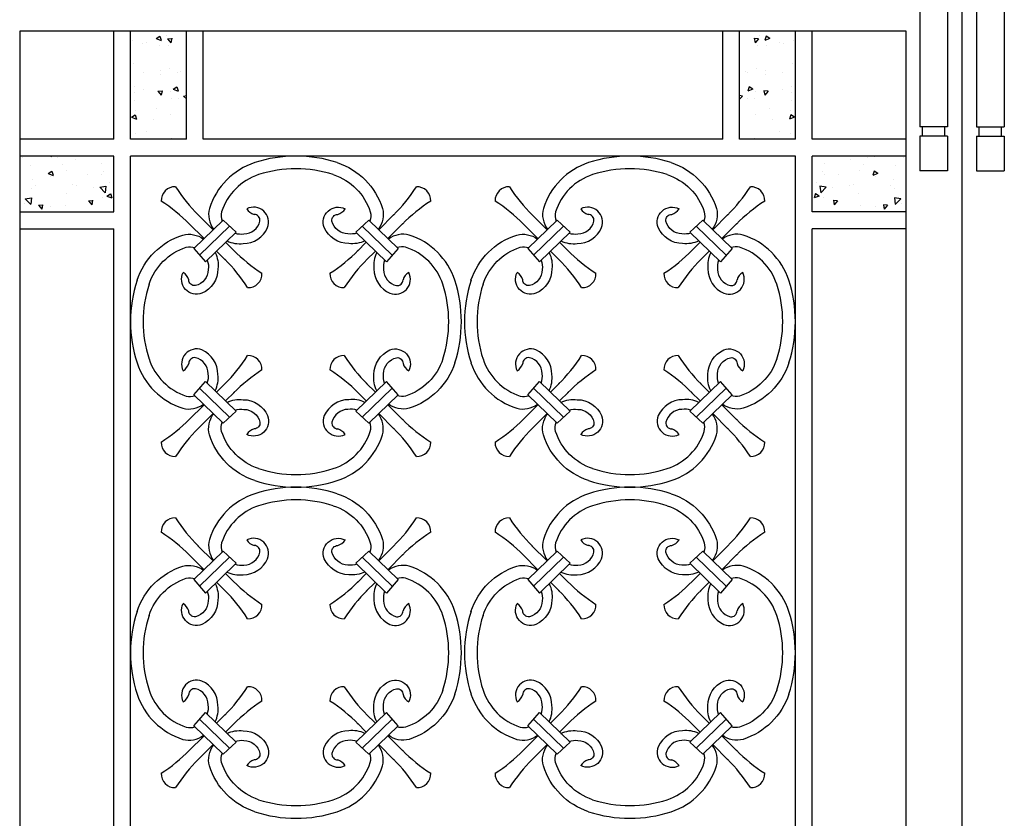
# Model space of a CAD drawing. Extents: x 32886 to 63595, y 6472 to 16227.
# Drawn here: x 60552 to 61258, y 13753 to 14324 of the extents above; entities that cross this region are included whole.
import ezdxf

# ---------------------------------------------------------------- set-up
doc = ezdxf.new("R2010")
doc.units = 0
doc.header["$MEASUREMENT"] = 0
doc.layers.add('HATCH', color=136, linetype='CONTINUOUS')

msp = doc.modelspace()

# ---------------------------------------------------------------- hatches: boundary and pattern name
at = {"layer": 'HATCH'}
h = msp.add_hatch(dxfattribs=at)
h.set_pattern_fill('AR-CONC', color=251, scale=5, style=0)
h.set_pattern_definition([(310, (-24237.876, 21758.177), (35.863009, 3.137607), [3.75, -41.25]), (5, (-24237.876, 21758.177), (-6.937567, -37.609607), [3, -33]), (259.5486, (-24234.887, 21758.44), (28.925469, -34.471977), [3.18701, -35.057106]), (313.8158, (-24237.876, 21748.177), (53.362052, 8.27595), [5.625, -61.875]), (263.3644, (-24233.43, 21748.867), (46.733135, -48.705894), [4.780514, -52.58565]), (8.8158, (-24237.876, 21748.177), (46.733097, -48.70593), [4.5, -49.5]), (339, (-24232.876, 21750.677), (29.845353, 20.130945), [3.75, -41.25]), (34, (-24232.876, 21750.677), (12.165767, -36.257502), [3, -33]), (288.5486, (-24230.39, 21752.354), (42.011131, -16.126525), [3.18701, -35.057106]), (322.5, (-24237.876, 21758.177), (0.6079928, -16.6446927), [0, -32.6, 0, -33.5, 0, -33.125]), (352.5, (-24237.876, 21758.177), (13.153477, -19.7205856), [0, -19.1, 0, -31.85, 0, -12.625]), (32.5, (-24249.026, 21758.177), (26.6911218, 1.1277436), [0, -12.5, 0, -39, 0, -51.75]), (42.5, (-24254.026, 21758.177), (29.1593085, -5.005249), [0, -16.25, 0, -25.9, 0, -36.75])])
h.paths.add_polyline_path([(60671.78, 14238.62), (60631.78, 14238.62), (60631.78, 14316.07), (60671.78, 14316.07)])
h.paths.add_polyline_path([(60619.78, 14186.62), (60552.4, 14186.62), (60552.4, 14226.62), (60619.78, 14226.62)])
h = msp.add_hatch(dxfattribs=at)
h.set_pattern_fill('AR-CONC', color=251, scale=5, style=0)
h.set_pattern_definition([(230, (145977.686, 21758.177), (-35.863009, 3.137607), [3.75, -41.25]), (175, (145977.686, 21758.177), (6.937567, -37.609607), [3, -33]), (280.4514, (145974.697, 21758.44), (-28.925469, -34.471977), [3.18701, -35.057106]), (226.1842, (145977.686, 21748.177), (-53.362052, 8.27595), [5.625, -61.875]), (276.6356, (145973.24, 21748.867), (-46.733135, -48.705894), [4.780514, -52.58565]), (171.1842, (145977.686, 21748.177), (-46.733097, -48.70593), [4.5, -49.5]), (201, (145972.686, 21750.677), (-29.845353, 20.130945), [3.75, -41.25]), (146, (145972.686, 21750.677), (-12.165767, -36.257502), [3, -33]), (251.4514, (145970.2, 21752.354), (-42.011131, -16.126525), [3.18701, -35.057106]), (217.5, (145977.686, 21758.177), (-0.6079928, -16.6446927), [0, -32.6, 0, -33.5, 0, -33.125]), (187.5, (145977.686, 21758.177), (-13.153477, -19.7205856), [0, -19.1, 0, -31.85, 0, -12.625]), (147.5, (145988.836, 21758.177), (-26.6911218, 1.1277436), [0, -12.5, 0, -39, 0, -51.75]), (137.5, (145993.836, 21758.177), (-29.1593085, -5.005249), [0, -16.25, 0, -25.9, 0, -36.75])])
h.paths.add_polyline_path([(61068.03, 14238.62), (61108.03, 14238.62), (61108.03, 14316.07), (61068.03, 14316.07)])
h.paths.add_polyline_path([(61120.03, 14186.62), (61187.4, 14186.62), (61187.4, 14226.62), (61120.03, 14226.62)])

# ---------------------------------------------------------------- linework, layer by layer
at = {"layer": 'HATCH', "color": 9, "ltscale": 5}
for p, q in [((61227.4, 13386.07), (61227.4, 15786.07)), ((61227.4, 13386.07), (61227.4, 15786.07)), ((60552.4, 14316.07), (60552.4, 13426.07)), ((61187.4, 14316.07), (60552.4, 14316.07)), ((61187.4, 13426.07), (61187.4, 14316.07))]:
    msp.add_line(p, q, dxfattribs=at)
at = {"layer": 'HATCH', "ltscale": 5}
for p, q in [((61197.11, 14336.07), (61197.11, 14247.45)), ((61217.11, 14336.07), (61217.11, 14247.45)), ((61237.7, 14336.07), (61237.7, 14247.45)), ((61257.7, 14336.07), (61257.7, 14247.45)), ((60619.78, 14238.62), (60619.78, 14316.07)), ((60631.78, 14238.62), (60631.78, 14316.07)), ((60671.78, 14238.62), (60671.78, 14316.07)), ((60683.78, 14238.62), (60683.78, 14316.07)), ((61056.03, 14238.62), (61056.03, 14316.07)), ((61068.03, 14238.62), (61068.03, 14316.07)), ((61108.03, 14238.62), (61108.03, 14316.07)), ((61120.03, 14238.62), (61120.03, 14316.07)), ((61217.11, 14247.45), (61197.11, 14247.45)), ((61199.11, 14240.95), (61199.11, 14247.45)), ((61215.11, 14240.95), (61215.11, 14247.45)), ((61237.7, 14247.45), (61257.7, 14247.45)), ((61239.7, 14240.95), (61239.7, 14247.45)), ((61255.7, 14240.95), (61255.7, 14247.45)), ((61197.11, 14240.95), (61197.11, 14215.95)), ((61217.11, 14240.95), (61197.11, 14240.95)), ((61217.11, 14240.95), (61217.11, 14215.95)), ((61237.7, 14240.95), (61237.7, 14215.95)), ((61237.7, 14240.95), (61257.7, 14240.95)), ((61257.7, 14240.95), (61257.7, 14215.95)), ((60619.78, 14238.62), (60552.4, 14238.62)), ((60671.78, 14238.62), (60631.78, 14238.62)), ((61056.03, 14238.62), (60683.78, 14238.62)), ((61108.03, 14238.62), (61068.03, 14238.62)), ((61187.4, 14238.62), (61120.03, 14238.62)), ((60619.78, 14226.62), (60552.4, 14226.62)), ((60619.78, 14186.62), (60619.78, 14226.62)), ((60631.78, 13515.51), (60631.78, 14226.62)), ((61108.03, 14226.62), (60631.78, 14226.62)), ((61108.03, 13515.51), (61108.03, 14226.62)), ((61120.03, 14186.62), (61120.03, 14226.62)), ((61187.4, 14226.62), (61120.03, 14226.62)), ((61217.11, 14215.95), (61197.11, 14215.95)), ((61237.7, 14215.95), (61257.7, 14215.95)), ((60552.4, 14186.62), (60619.78, 14186.62)), ((61187.4, 14186.62), (61120.03, 14186.62)), ((60552.4, 14174.62), (60619.78, 14174.62)), ((60619.78, 13567.51), (60619.78, 14174.62)), ((61120.03, 13567.51), (61120.03, 14174.62)), ((61187.4, 14174.62), (61120.03, 14174.62))]:
    msp.add_line(p, q, dxfattribs=at)
at = {"layer": 'HATCH', "color": 251}
for p, q in [((60690.94, 14173.87), (60680.08, 14184.73)), ((60809.66, 14173.87), (60820.51, 14184.73)), ((60930.15, 14173.87), (60919.3, 14184.73)), ((61048.87, 14173.87), (61059.73, 14184.73)), ((60684.43, 14167.56), (60673.67, 14178.32)), ((60698.1, 14180.83), (60677.09, 14160.43)), ((60702.76, 14176.5), (60681.27, 14155.65)), ((60698.1, 14180.83), (60707.41, 14172.18)), ((60802.49, 14180.83), (60793.18, 14172.18)), ((60797.84, 14176.5), (60819.32, 14155.65)), ((60802.49, 14180.83), (60823.51, 14160.43)), ((60816.16, 14167.56), (60826.92, 14178.32)), ((60923.65, 14167.56), (60912.89, 14178.32)), ((60937.32, 14180.83), (60916.3, 14160.43)), ((60941.97, 14176.5), (60920.49, 14155.65)), ((60937.32, 14180.83), (60946.63, 14172.18)), ((61041.71, 14180.83), (61032.4, 14172.18)), ((61037.05, 14176.5), (61058.54, 14155.65)), ((61041.71, 14180.83), (61062.72, 14160.43)), ((61055.38, 14167.56), (61066.14, 14178.32)), ((60707.41, 14172.18), (60685.45, 14150.87)), ((60793.18, 14172.18), (60815.14, 14150.87)), ((60946.63, 14172.18), (60924.67, 14150.87)), ((61032.4, 14172.18), (61054.36, 14150.87)), ((60706.31, 14158.5), (60699.91, 14164.9)), ((60794.29, 14158.5), (60800.68, 14164.9)), ((60945.52, 14158.5), (60939.13, 14164.9)), ((61033.5, 14158.5), (61039.9, 14164.9)), ((60677.09, 14160.43), (60685.45, 14150.87)), ((60699.9, 14152.09), (60693.4, 14158.58)), ((60800.69, 14152.09), (60807.19, 14158.58)), ((60823.51, 14160.43), (60815.14, 14150.87)), ((60916.3, 14160.43), (60924.67, 14150.87)), ((60939.11, 14152.09), (60932.62, 14158.58)), ((61039.91, 14152.09), (61046.4, 14158.58)), ((61062.72, 14160.43), (61054.36, 14150.87)), ((60677.09, 14055.77), (60685.45, 14065.33)), ((60707.41, 14044.02), (60685.45, 14065.33)), ((60699.9, 14064.11), (60693.4, 14057.62)), ((60793.18, 14044.02), (60815.14, 14065.33)), ((60800.69, 14064.11), (60807.19, 14057.62)), ((60823.51, 14055.77), (60815.14, 14065.33)), ((60916.3, 14055.77), (60924.67, 14065.33)), ((60946.63, 14044.02), (60924.67, 14065.33)), ((60939.11, 14064.11), (60932.62, 14057.62)), ((61032.4, 14044.02), (61054.36, 14065.33)), ((61039.91, 14064.11), (61046.4, 14057.62)), ((61062.72, 14055.77), (61054.36, 14065.33)), ((60702.76, 14039.7), (60681.27, 14060.55)), ((60706.31, 14057.7), (60699.91, 14051.3)), ((60794.29, 14057.7), (60800.68, 14051.3)), ((60797.84, 14039.7), (60819.32, 14060.55)), ((60941.97, 14039.7), (60920.49, 14060.55)), ((60945.52, 14057.7), (60939.13, 14051.3)), ((61033.5, 14057.7), (61039.9, 14051.3)), ((61037.05, 14039.7), (61058.54, 14060.55)), ((60698.1, 14035.37), (60677.09, 14055.77)), ((60802.49, 14035.37), (60823.51, 14055.77)), ((60937.32, 14035.37), (60916.3, 14055.77)), ((61041.71, 14035.37), (61062.72, 14055.77)), ((60684.43, 14048.64), (60673.67, 14037.88)), ((60698.1, 14035.37), (60707.41, 14044.02)), ((60802.49, 14035.37), (60793.18, 14044.02)), ((60816.16, 14048.64), (60826.92, 14037.88)), ((60923.65, 14048.64), (60912.89, 14037.88)), ((60937.32, 14035.37), (60946.63, 14044.02)), ((61041.71, 14035.37), (61032.4, 14044.02)), ((61055.38, 14048.64), (61066.14, 14037.88)), ((60690.94, 14042.33), (60680.08, 14031.47)), ((60809.66, 14042.33), (60820.51, 14031.47)), ((60930.15, 14042.33), (60919.3, 14031.47)), ((61048.87, 14042.33), (61059.73, 14031.47)), ((60698.1, 13943.79), (60677.09, 13923.4)), ((60690.94, 13936.84), (60680.08, 13947.69)), ((60698.1, 13943.79), (60707.41, 13935.15)), ((60802.49, 13943.79), (60793.18, 13935.15)), ((60802.49, 13943.79), (60823.51, 13923.4)), ((60809.66, 13936.84), (60820.51, 13947.69)), ((60937.32, 13943.79), (60916.3, 13923.4)), ((60930.15, 13936.84), (60919.3, 13947.69)), ((60937.32, 13943.79), (60946.63, 13935.15)), ((61041.71, 13943.79), (61032.4, 13935.15)), ((61041.71, 13943.79), (61062.72, 13923.4)), ((61048.87, 13936.84), (61059.73, 13947.69)), ((60684.43, 13930.52), (60673.67, 13941.28)), ((60702.76, 13939.47), (60681.27, 13918.61)), ((60797.84, 13939.47), (60819.32, 13918.61)), ((60816.16, 13930.52), (60826.92, 13941.28)), ((60923.65, 13930.52), (60912.89, 13941.28)), ((60941.97, 13939.47), (60920.49, 13918.61)), ((61037.05, 13939.47), (61058.54, 13918.61)), ((61055.38, 13930.52), (61066.14, 13941.28)), ((60707.41, 13935.15), (60685.45, 13913.83)), ((60793.18, 13935.15), (60815.14, 13913.83)), ((60946.63, 13935.15), (60924.67, 13913.83)), ((61032.4, 13935.15), (61054.36, 13913.83)), ((60677.09, 13923.4), (60685.45, 13913.83)), ((60706.31, 13921.46), (60699.91, 13927.86)), ((60794.29, 13921.46), (60800.68, 13927.86)), ((60823.51, 13923.4), (60815.14, 13913.83)), ((60916.3, 13923.4), (60924.67, 13913.83)), ((60945.52, 13921.46), (60939.13, 13927.86)), ((61033.5, 13921.46), (61039.9, 13927.86)), ((61062.72, 13923.4), (61054.36, 13913.83)), ((60699.9, 13915.05), (60693.4, 13921.55)), ((60800.69, 13915.05), (60807.19, 13921.55)), ((60939.11, 13915.05), (60932.62, 13921.55)), ((61039.91, 13915.05), (61046.4, 13921.55)), ((60677.09, 13818.73), (60685.45, 13828.3)), ((60707.41, 13806.98), (60685.45, 13828.3)), ((60699.9, 13827.08), (60693.4, 13820.58)), ((60793.18, 13806.98), (60815.14, 13828.3)), ((60800.69, 13827.08), (60807.19, 13820.58)), ((60823.51, 13818.73), (60815.14, 13828.3)), ((60916.3, 13818.73), (60924.67, 13828.3)), ((60946.63, 13806.98), (60924.67, 13828.3)), ((60939.11, 13827.08), (60932.62, 13820.58)), ((61032.4, 13806.98), (61054.36, 13828.3)), ((61039.91, 13827.08), (61046.4, 13820.58)), ((61062.72, 13818.73), (61054.36, 13828.3)), ((60698.1, 13798.34), (60677.09, 13818.73)), ((60702.76, 13802.66), (60681.27, 13823.52)), ((60706.31, 13820.67), (60699.91, 13814.27)), ((60794.29, 13820.67), (60800.68, 13814.27)), ((60797.84, 13802.66), (60819.32, 13823.52)), ((60802.49, 13798.34), (60823.51, 13818.73)), ((60937.32, 13798.34), (60916.3, 13818.73)), ((60941.97, 13802.66), (60920.49, 13823.52)), ((60945.52, 13820.67), (60939.13, 13814.27)), ((61033.5, 13820.67), (61039.9, 13814.27)), ((61037.05, 13802.66), (61058.54, 13823.52)), ((61041.71, 13798.34), (61062.72, 13818.73)), ((60684.43, 13811.61), (60673.67, 13800.85)), ((60816.16, 13811.61), (60826.92, 13800.85)), ((60923.65, 13811.61), (60912.89, 13800.85)), ((61055.38, 13811.61), (61066.14, 13800.85)), ((60690.94, 13805.29), (60680.08, 13794.44)), ((60698.1, 13798.34), (60707.41, 13806.98)), ((60802.49, 13798.34), (60793.18, 13806.98)), ((60809.66, 13805.29), (60820.51, 13794.44)), ((60930.15, 13805.29), (60919.3, 13794.44)), ((60937.32, 13798.34), (60946.63, 13806.98)), ((61041.71, 13798.34), (61032.4, 13806.98)), ((61048.87, 13805.29), (61059.73, 13794.44))]:
    msp.add_line(p, q, dxfattribs=at)
for points in [[(60720.73, 14221.93, 0.240402), (60688.3, 14189.18, 0.229197), (60691.26, 14174.19, 0.229197)], [(60779.87, 14221.93, -0.240402), (60812.29, 14189.18, -0.229197), (60809.33, 14174.19, -0.229197)], [(60959.94, 14221.93, 0.240402), (60927.52, 14189.18, 0.229197), (60930.48, 14174.19, 0.229197)], [(61019.08, 14221.93, -0.240402), (61051.51, 14189.18, -0.229197), (61048.55, 14174.19, -0.229197)], [(60723.57, 14213.33, 0.23868), (60697.02, 14186.68, 0.137172), (60697.37, 14180.12, 0.137172)], [(60777.03, 14213.33, -0.23868), (60803.57, 14186.68, -0.137172), (60803.22, 14180.12, -0.137172)], [(60962.78, 14213.33, 0.23868), (60936.24, 14186.68, 0.137172), (60936.59, 14180.12, 0.137172)], [(61016.24, 14213.33, -0.23868), (61042.79, 14186.68, -0.137172), (61042.44, 14180.12, -0.137172)], [(60700.93, 14165.88, 0.139515), (60712.52, 14163.97, 0.293773), (60730.03, 14175.41, 0.689433), (60715.1, 14188.88)], [(60706.67, 14171.46, 0.108332), (60713.05, 14170.91, 0.345249), (60724.49, 14180.13, 0.461918), (60720.33, 14184.83)], [(60799.67, 14165.88, -0.139515), (60788.07, 14163.97, -0.293773), (60770.57, 14175.41, -0.689433), (60785.49, 14188.88)], [(60793.93, 14171.46, -0.108332), (60787.55, 14170.91, -0.345249), (60776.11, 14180.13, -0.461918), (60780.27, 14184.83)], [(60940.14, 14165.88, 0.139515), (60951.74, 14163.97, 0.293773), (60969.24, 14175.41, 0.689433), (60954.32, 14188.88)], [(60945.88, 14171.46, 0.108332), (60952.26, 14170.91, 0.345249), (60963.7, 14180.13, 0.461918), (60959.54, 14184.83)], [(61038.88, 14165.88, -0.139515), (61027.29, 14163.97, -0.293773), (61009.78, 14175.41, -0.689433), (61024.71, 14188.88)], [(61033.14, 14171.46, -0.108332), (61026.76, 14170.91, -0.345249), (61015.32, 14180.13, -0.461918), (61019.48, 14184.83)], [(60636.46, 14137.67, -0.240402), (60669.22, 14170.09, -0.22694), (60684.09, 14167.22, -0.22694)], [(60864.13, 14137.67, 0.240402), (60831.38, 14170.09, 0.22694), (60816.51, 14167.22, 0.22694)], [(60875.68, 14137.67, -0.240402), (60908.43, 14170.09, -0.22694), (60923.3, 14167.22, -0.22694)], [(61103.35, 14137.67, 0.240402), (61070.59, 14170.09, 0.22694), (61055.72, 14167.22, 0.22694)], [(60645.07, 14134.83, -0.23868), (60671.71, 14161.37, -0.127657), (60677.84, 14161.16, -0.127657)], [(60692.43, 14157.64, -0.141735), (60694.43, 14145.87, -0.293773), (60682.99, 14128.37, -0.689433), (60669.52, 14143.3)], [(60808.16, 14157.64, 0.141735), (60806.17, 14145.87, 0.293773), (60817.61, 14128.37, 0.689433), (60831.08, 14143.3)], [(60855.52, 14134.83, 0.23868), (60828.88, 14161.37, 0.127657), (60822.75, 14161.16, 0.127657)], [(60884.29, 14134.83, -0.23868), (60910.93, 14161.37, -0.127657), (60917.06, 14161.16, -0.127657)], [(60931.65, 14157.64, -0.141735), (60933.64, 14145.87, -0.293773), (60922.2, 14128.37, -0.689433), (60908.73, 14143.3)], [(61047.38, 14157.64, 0.141735), (61045.38, 14145.87, 0.293773), (61056.82, 14128.37, 0.689433), (61070.29, 14143.3)], [(61094.74, 14134.83, 0.23868), (61068.1, 14161.37, 0.127657), (61061.97, 14161.16, 0.127657)], [(60686.8, 14152.17, -0.116156), (60687.49, 14145.35, -0.345249), (60678.26, 14133.91, -0.461918), (60673.57, 14138.07)], [(60813.8, 14152.17, 0.116156), (60813.11, 14145.35, 0.345249), (60822.33, 14133.91, 0.461918), (60827.03, 14138.07)], [(60926.01, 14152.17, -0.116156), (60926.7, 14145.35, -0.345249), (60917.48, 14133.91, -0.461918), (60912.78, 14138.07)], [(61053.01, 14152.17, 0.116156), (61052.32, 14145.35, 0.345249), (61061.55, 14133.91, 0.461918), (61066.24, 14138.07)], [(60692.43, 14058.56, 0.141735), (60694.43, 14070.33, 0.293773), (60682.99, 14087.83, 0.689433), (60669.52, 14072.9)], [(60808.16, 14058.56, -0.141735), (60806.17, 14070.33, -0.293773), (60817.61, 14087.83, -0.689433), (60831.08, 14072.9)], [(60931.65, 14058.56, 0.141735), (60933.64, 14070.33, 0.293773), (60922.2, 14087.83, 0.689433), (60908.73, 14072.9)], [(61047.38, 14058.56, -0.141735), (61045.38, 14070.33, -0.293773), (61056.82, 14087.83, -0.689433), (61070.29, 14072.9)], [(60636.46, 14078.53, 0.240402), (60669.22, 14046.11, 0.22694), (60684.09, 14048.98, 0.22694)], [(60645.07, 14081.37, 0.23868), (60671.71, 14054.83, 0.127657), (60677.84, 14055.04, 0.127657)], [(60686.8, 14064.03, 0.116156), (60687.49, 14070.85, 0.345249), (60678.26, 14082.29, 0.461918), (60673.57, 14078.13)], [(60813.8, 14064.03, -0.116156), (60813.11, 14070.85, -0.345249), (60822.33, 14082.29, -0.461918), (60827.03, 14078.13)], [(60864.13, 14078.53, -0.240402), (60831.38, 14046.11, -0.22694), (60816.51, 14048.98, -0.22694)], [(60855.52, 14081.37, -0.23868), (60828.88, 14054.83, -0.127657), (60822.75, 14055.04, -0.127657)], [(60875.68, 14078.53, 0.240402), (60908.43, 14046.11, 0.22694), (60923.3, 14048.98, 0.22694)], [(60884.29, 14081.37, 0.23868), (60910.93, 14054.83, 0.127657), (60917.06, 14055.04, 0.127657)], [(60926.01, 14064.03, 0.116156), (60926.7, 14070.85, 0.345249), (60917.48, 14082.29, 0.461918), (60912.78, 14078.13)], [(61053.01, 14064.03, -0.116156), (61052.32, 14070.85, -0.345249), (61061.55, 14082.29, -0.461918), (61066.24, 14078.13)], [(61103.35, 14078.53, -0.240402), (61070.59, 14046.11, -0.22694), (61055.72, 14048.98, -0.22694)], [(61094.74, 14081.37, -0.23868), (61068.1, 14054.83, -0.127657), (61061.97, 14055.04, -0.127657)], [(60700.93, 14050.32, -0.139515), (60712.52, 14052.23, -0.293773), (60730.03, 14040.79, -0.689433), (60715.1, 14027.32)], [(60799.67, 14050.32, 0.139515), (60788.07, 14052.23, 0.293773), (60770.57, 14040.79, 0.689433), (60785.49, 14027.32)], [(60940.14, 14050.32, -0.139515), (60951.74, 14052.23, -0.293773), (60969.24, 14040.79, -0.689433), (60954.32, 14027.32)], [(61038.88, 14050.32, 0.139515), (61027.29, 14052.23, 0.293773), (61009.78, 14040.79, 0.689433), (61024.71, 14027.32)], [(60706.67, 14044.74, -0.108332), (60713.05, 14045.29, -0.345249), (60724.49, 14036.07, -0.461918), (60720.33, 14031.37)], [(60793.93, 14044.74, 0.108332), (60787.55, 14045.29, 0.345249), (60776.11, 14036.07, 0.461918), (60780.27, 14031.37)], [(60945.88, 14044.74, -0.108332), (60952.26, 14045.29, -0.345249), (60963.7, 14036.07, -0.461918), (60959.54, 14031.37)], [(61033.14, 14044.74, 0.108332), (61026.76, 14045.29, 0.345249), (61015.32, 14036.07, 0.461918), (61019.48, 14031.37)], [(60720.73, 13994.27, -0.240402), (60688.3, 14027.02, -0.229197), (60691.26, 14042.01, -0.229197)], [(60723.57, 14002.87, -0.23868), (60697.02, 14029.52, -0.137172), (60697.37, 14036.08, -0.137172)], [(60777.03, 14002.87, 0.23868), (60803.57, 14029.52, 0.137172), (60803.22, 14036.08, 0.137172)], [(60779.87, 13994.27, 0.240402), (60812.29, 14027.02, 0.229197), (60809.33, 14042.01, 0.229197)], [(60959.94, 13994.27, -0.240402), (60927.52, 14027.02, -0.229197), (60930.48, 14042.01, -0.229197)], [(60962.78, 14002.87, -0.23868), (60936.24, 14029.52, -0.137172), (60936.59, 14036.08, -0.137172)], [(61016.24, 14002.87, 0.23868), (61042.79, 14029.52, 0.137172), (61042.44, 14036.08, 0.137172)], [(61019.08, 13994.27, 0.240402), (61051.51, 14027.02, 0.229197), (61048.55, 14042.01, 0.229197)], [(60720.73, 13984.9, 0.240402), (60688.3, 13952.14, 0.229197), (60691.26, 13937.16, 0.229197)], [(60779.87, 13984.9, -0.240402), (60812.29, 13952.14, -0.229197), (60809.33, 13937.16, -0.229197)], [(60959.94, 13984.9, 0.240402), (60927.52, 13952.14, 0.229197), (60930.48, 13937.16, 0.229197)], [(61019.08, 13984.9, -0.240402), (61051.51, 13952.14, -0.229197), (61048.55, 13937.16, -0.229197)], [(60723.57, 13976.29, 0.23868), (60697.02, 13949.65, 0.137172), (60697.37, 13943.09, 0.137172)], [(60777.03, 13976.29, -0.23868), (60803.57, 13949.65, -0.137172), (60803.22, 13943.09, -0.137172)], [(60962.78, 13976.29, 0.23868), (60936.24, 13949.65, 0.137172), (60936.59, 13943.09, 0.137172)], [(61016.24, 13976.29, -0.23868), (61042.79, 13949.65, -0.137172), (61042.44, 13943.09, -0.137172)], [(60700.93, 13928.85, 0.139515), (60712.52, 13926.94, 0.293773), (60730.03, 13938.37, 0.689433), (60715.1, 13951.84)], [(60799.67, 13928.85, -0.139515), (60788.07, 13926.94, -0.293773), (60770.57, 13938.37, -0.689433), (60785.49, 13951.84)], [(60940.14, 13928.85, 0.139515), (60951.74, 13926.94, 0.293773), (60969.24, 13938.37, 0.689433), (60954.32, 13951.84)], [(61038.88, 13928.85, -0.139515), (61027.29, 13926.94, -0.293773), (61009.78, 13938.37, -0.689433), (61024.71, 13951.84)], [(60706.67, 13934.42, 0.108332), (60713.05, 13933.87, 0.345249), (60724.49, 13943.1, 0.461918), (60720.33, 13947.8)], [(60793.93, 13934.42, -0.108332), (60787.55, 13933.87, -0.345249), (60776.11, 13943.1, -0.461918), (60780.27, 13947.8)], [(60945.88, 13934.42, 0.108332), (60952.26, 13933.87, 0.345249), (60963.7, 13943.1, 0.461918), (60959.54, 13947.8)], [(61033.14, 13934.42, -0.108332), (61026.76, 13933.87, -0.345249), (61015.32, 13943.1, -0.461918), (61019.48, 13947.8)], [(60636.46, 13900.63, -0.240402), (60669.22, 13933.06, -0.22694), (60684.09, 13930.19, -0.22694)], [(60864.13, 13900.63, 0.240402), (60831.38, 13933.06, 0.22694), (60816.51, 13930.19, 0.22694)], [(60875.68, 13900.63, -0.240402), (60908.43, 13933.06, -0.22694), (60923.3, 13930.19, -0.22694)], [(61103.35, 13900.63, 0.240402), (61070.59, 13933.06, 0.22694), (61055.72, 13930.19, 0.22694)], [(60645.07, 13897.79, -0.23868), (60671.71, 13924.34, -0.127657), (60677.84, 13924.13, -0.127657)], [(60855.52, 13897.79, 0.23868), (60828.88, 13924.34, 0.127657), (60822.75, 13924.13, 0.127657)], [(60884.29, 13897.79, -0.23868), (60910.93, 13924.34, -0.127657), (60917.06, 13924.13, -0.127657)], [(61094.74, 13897.79, 0.23868), (61068.1, 13924.34, 0.127657), (61061.97, 13924.13, 0.127657)], [(60692.43, 13920.6, -0.141735), (60694.43, 13908.84, -0.293773), (60682.99, 13891.34, -0.689433), (60669.52, 13906.26)], [(60808.16, 13920.6, 0.141735), (60806.17, 13908.84, 0.293773), (60817.61, 13891.34, 0.689433), (60831.08, 13906.26)], [(60931.65, 13920.6, -0.141735), (60933.64, 13908.84, -0.293773), (60922.2, 13891.34, -0.689433), (60908.73, 13906.26)], [(61047.38, 13920.6, 0.141735), (61045.38, 13908.84, 0.293773), (61056.82, 13891.34, 0.689433), (61070.29, 13906.26)], [(60686.8, 13915.14, -0.116156), (60687.49, 13908.32, -0.345249), (60678.26, 13896.87, -0.461918), (60673.57, 13901.04)], [(60813.8, 13915.14, 0.116156), (60813.11, 13908.32, 0.345249), (60822.33, 13896.87, 0.461918), (60827.03, 13901.04)], [(60926.01, 13915.14, -0.116156), (60926.7, 13908.32, -0.345249), (60917.48, 13896.87, -0.461918), (60912.78, 13901.04)], [(61053.01, 13915.14, 0.116156), (61052.32, 13908.32, 0.345249), (61061.55, 13896.87, 0.461918), (61066.24, 13901.04)], [(60692.43, 13821.53, 0.141735), (60694.43, 13833.29, 0.293773), (60682.99, 13850.79, 0.689433), (60669.52, 13835.87)], [(60686.8, 13827, 0.116156), (60687.49, 13833.81, 0.345249), (60678.26, 13845.26, 0.461918), (60673.57, 13841.09)], [(60808.16, 13821.53, -0.141735), (60806.17, 13833.29, -0.293773), (60817.61, 13850.79, -0.689433), (60831.08, 13835.87)], [(60813.8, 13827, -0.116156), (60813.11, 13833.81, -0.345249), (60822.33, 13845.26, -0.461918), (60827.03, 13841.09)], [(60931.65, 13821.53, 0.141735), (60933.64, 13833.29, 0.293773), (60922.2, 13850.79, 0.689433), (60908.73, 13835.87)], [(60926.01, 13827, 0.116156), (60926.7, 13833.81, 0.345249), (60917.48, 13845.26, 0.461918), (60912.78, 13841.09)], [(61047.38, 13821.53, -0.141735), (61045.38, 13833.29, -0.293773), (61056.82, 13850.79, -0.689433), (61070.29, 13835.87)], [(61053.01, 13827, -0.116156), (61052.32, 13833.81, -0.345249), (61061.55, 13845.26, -0.461918), (61066.24, 13841.09)], [(60636.46, 13841.5, 0.240402), (60669.22, 13809.07, 0.22694), (60684.09, 13811.94, 0.22694)], [(60645.07, 13844.34, 0.23868), (60671.71, 13817.79, 0.127657), (60677.84, 13818, 0.127657)], [(60864.13, 13841.5, -0.240402), (60831.38, 13809.07, -0.22694), (60816.51, 13811.94, -0.22694)], [(60855.52, 13844.34, -0.23868), (60828.88, 13817.79, -0.127657), (60822.75, 13818, -0.127657)], [(60875.68, 13841.5, 0.240402), (60908.43, 13809.07, 0.22694), (60923.3, 13811.94, 0.22694)], [(60884.29, 13844.34, 0.23868), (60910.93, 13817.79, 0.127657), (60917.06, 13818, 0.127657)], [(61103.35, 13841.5, -0.240402), (61070.59, 13809.07, -0.22694), (61055.72, 13811.94, -0.22694)], [(61094.74, 13844.34, -0.23868), (61068.1, 13817.79, -0.127657), (61061.97, 13818, -0.127657)], [(60700.93, 13813.28, -0.139515), (60712.52, 13815.2, -0.293773), (60730.03, 13803.76, -0.689433), (60715.1, 13790.29)], [(60799.67, 13813.28, 0.139515), (60788.07, 13815.2, 0.293773), (60770.57, 13803.76, 0.689433), (60785.49, 13790.29)], [(60940.14, 13813.28, -0.139515), (60951.74, 13815.2, -0.293773), (60969.24, 13803.76, -0.689433), (60954.32, 13790.29)], [(61038.88, 13813.28, 0.139515), (61027.29, 13815.2, 0.293773), (61009.78, 13803.76, 0.689433), (61024.71, 13790.29)], [(60720.73, 13757.23, -0.240402), (60688.3, 13789.99, -0.229197), (60691.26, 13804.97, -0.229197)], [(60706.67, 13807.71, -0.108332), (60713.05, 13808.26, -0.345249), (60724.49, 13799.03, -0.461918), (60720.33, 13794.33)], [(60793.93, 13807.71, 0.108332), (60787.55, 13808.26, 0.345249), (60776.11, 13799.03, 0.461918), (60780.27, 13794.33)], [(60779.87, 13757.23, 0.240402), (60812.29, 13789.99, 0.229197), (60809.33, 13804.97, 0.229197)], [(60959.94, 13757.23, -0.240402), (60927.52, 13789.99, -0.229197), (60930.48, 13804.97, -0.229197)], [(60945.88, 13807.71, -0.108332), (60952.26, 13808.26, -0.345249), (60963.7, 13799.03, -0.461918), (60959.54, 13794.33)], [(61033.14, 13807.71, 0.108332), (61026.76, 13808.26, 0.345249), (61015.32, 13799.03, 0.461918), (61019.48, 13794.33)], [(61019.08, 13757.23, 0.240402), (61051.51, 13789.99, 0.229197), (61048.55, 13804.97, 0.229197)], [(60723.57, 13765.84, -0.23868), (60697.02, 13792.48, -0.137172), (60697.37, 13799.04, -0.137172)], [(60777.03, 13765.84, 0.23868), (60803.57, 13792.48, 0.137172), (60803.22, 13799.04, 0.137172)], [(60962.78, 13765.84, -0.23868), (60936.24, 13792.48, -0.137172), (60936.59, 13799.04, -0.137172)], [(61016.24, 13765.84, 0.23868), (61042.79, 13792.48, 0.137172), (61042.44, 13799.04, 0.137172)]]:
    msp.add_lwpolyline(points, format="xyb", dxfattribs=at)
at = {"layer": 'HATCH'}
for centre, start, end in [((60750.3, 14130.94), 90, 108.00104), ((60750.3, 14130.94), 71.99896, 90), ((60989.51, 14130.94), 90, 108.00104), ((60989.51, 14130.94), 71.99896, 90), ((60727.46, 14108.1), 161.99896, 180), ((61012.35, 14108.1), 0, 18.00104), ((60727.46, 14108.1), 180, 198.00104), ((61012.35, 14108.1), 341.99896, 360), ((60727.46, 13871.07), 161.99896, 180), ((61012.35, 13871.07), 0, 18.00104), ((60727.46, 13871.07), 180, 198.00104), ((61012.35, 13871.07), 341.99896, 360)]:
    msp.add_arc(centre, 95.68, start, end, dxfattribs=at)
at = {"layer": 'HATCH', "color": 251}
for centre, radius, start, end in [((60750.3, 14130.94), 86.62, 90, 108.00104), ((60750.3, 14130.94), 86.62, 71.99896, 90), ((60989.51, 14130.94), 86.62, 90, 108.00104), ((60989.51, 14130.94), 86.62, 71.99896, 90), ((60663.55, 14194.85), 9.8, 87.2766, 182.7234), ((60765.75, 14270.27), 121.07, 212.83098, 225.21864), ((60734.85, 14270.27), 121.07, 314.78136, 327.16902), ((60837.04, 14194.85), 9.8, 357.2766, 92.7234), ((60902.77, 14194.85), 9.8, 87.2766, 182.7234), ((61004.96, 14270.27), 121.07, 212.83098, 225.21864), ((60974.06, 14270.27), 121.07, 314.78136, 327.16902), ((61076.26, 14194.85), 9.8, 357.2766, 92.7234), ((60588.12, 14092.65), 121.07, 44.78136, 57.16902), ((60912.47, 14092.65), 121.07, 122.83098, 135.21864), ((60827.34, 14092.65), 121.07, 44.78136, 57.16902), ((61151.69, 14092.65), 121.07, 122.83098, 135.21864), ((60723.23, 14193.98), 9.59, 212.10721, 252.40011), ((60777.37, 14193.98), 9.59, 287.59989, 327.89279), ((60962.44, 14193.98), 9.59, 212.10721, 252.40011), ((61016.58, 14193.98), 9.59, 287.59989, 327.89279), ((60791.59, 14244.43), 121.07, 224.78136, 237.16902), ((60709.01, 14244.43), 121.07, 302.83098, 315.21864), ((61030.8, 14244.43), 121.07, 224.78136, 237.16902), ((60948.22, 14244.43), 121.07, 302.83098, 315.21864), ((60613.97, 14066.81), 121.07, 32.83098, 45.21864), ((60886.63, 14066.81), 121.07, 134.78136, 147.16902), ((60853.18, 14066.81), 121.07, 32.83098, 45.21864), ((61125.84, 14066.81), 121.07, 134.78136, 147.16902), ((60664.42, 14135.17), 9.59, 17.59989, 57.89279), ((60716.16, 14142.24), 9.8, 267.2766, 2.7234), ((60784.43, 14142.24), 9.8, 177.2766, 272.7234), ((60836.17, 14135.17), 9.59, 122.10721, 162.40011), ((60903.63, 14135.17), 9.59, 17.59989, 57.89279), ((60955.38, 14142.24), 9.8, 267.2766, 2.7234), ((61023.65, 14142.24), 9.8, 177.2766, 272.7234), ((61075.39, 14135.17), 9.59, 122.10721, 162.40011), ((60727.46, 14108.1), 86.62, 161.99896, 180), ((60773.13, 14108.1), 86.62, 0, 18.00104), ((60773.13, 14108.1), 95.68, 0, 18.00104), ((60966.68, 14108.1), 95.68, 161.99896, 180), ((60966.68, 14108.1), 86.62, 161.99896, 180), ((61012.35, 14108.1), 86.62, 0, 18.00104), ((60727.46, 14108.1), 86.62, 180, 198.00104), ((60773.13, 14108.1), 86.62, 341.99896, 360), ((60773.13, 14108.1), 95.68, 341.99896, 360), ((60966.68, 14108.1), 95.68, 180, 198.00104), ((60966.68, 14108.1), 86.62, 180, 198.00104), ((61012.35, 14108.1), 86.62, 341.99896, 360), ((60664.42, 14081.03), 9.59, 302.10721, 342.40011), ((60613.97, 14149.39), 121.07, 314.78136, 327.16902), ((60716.16, 14073.96), 9.8, 357.2766, 92.7234), ((60784.43, 14073.96), 9.8, 87.2766, 182.7234), ((60886.63, 14149.39), 121.07, 212.83098, 225.21864), ((60836.17, 14081.03), 9.59, 197.59989, 237.89279), ((60903.63, 14081.03), 9.59, 302.10721, 342.40011), ((60853.18, 14149.39), 121.07, 314.78136, 327.16902), ((60955.38, 14073.96), 9.8, 357.2766, 92.7234), ((61023.65, 14073.96), 9.8, 87.2766, 182.7234), ((61125.84, 14149.39), 121.07, 212.83098, 225.21864), ((61075.39, 14081.03), 9.59, 197.59989, 237.89279), ((60791.59, 13971.77), 121.07, 122.83098, 135.21864), ((60709.01, 13971.77), 121.07, 44.78136, 57.16902), ((61030.8, 13971.77), 121.07, 122.83098, 135.21864), ((60948.22, 13971.77), 121.07, 44.78136, 57.16902), ((60588.12, 14123.55), 121.07, 302.83098, 315.21864), ((60912.47, 14123.55), 121.07, 224.78136, 237.16902), ((60827.34, 14123.55), 121.07, 302.83098, 315.21864), ((61151.69, 14123.55), 121.07, 224.78136, 237.16902), ((60765.75, 13945.93), 121.07, 134.78136, 147.16902), ((60723.23, 14022.22), 9.59, 107.59989, 147.89279), ((60777.37, 14022.22), 9.59, 32.10721, 72.40011), ((60734.85, 13945.93), 121.07, 32.83098, 45.21864), ((61004.96, 13945.93), 121.07, 134.78136, 147.16902), ((60962.44, 14022.22), 9.59, 107.59989, 147.89279), ((61016.58, 14022.22), 9.59, 32.10721, 72.40011), ((60974.06, 13945.93), 121.07, 32.83098, 45.21864), ((60663.55, 14021.35), 9.8, 177.2766, 272.7234), ((60837.04, 14021.35), 9.8, 267.2766, 2.7234), ((60902.77, 14021.35), 9.8, 177.2766, 272.7234), ((61076.26, 14021.35), 9.8, 267.2766, 2.7234), ((60750.3, 14085.26), 86.62, 251.99896, 270), ((60750.3, 14085.26), 86.62, 270, 288.00104), ((60989.51, 14085.26), 86.62, 251.99896, 270), ((60989.51, 14085.26), 86.62, 270, 288.00104), ((60750.3, 14085.26), 95.68, 251.99896, 270), ((60750.3, 14085.26), 95.68, 270, 288.00104), ((60989.51, 14085.26), 95.68, 251.99896, 270), ((60989.51, 14085.26), 95.68, 270, 288.00104), ((60750.3, 13893.9), 95.68, 90, 108.00104), ((60750.3, 13893.9), 95.68, 71.99896, 90), ((60989.51, 13893.9), 95.68, 90, 108.00104), ((60989.51, 13893.9), 95.68, 71.99896, 90), ((60750.3, 13893.9), 86.62, 90, 108.00104), ((60750.3, 13893.9), 86.62, 71.99896, 90), ((60989.51, 13893.9), 86.62, 90, 108.00104), ((60989.51, 13893.9), 86.62, 71.99896, 90), ((60663.55, 13957.81), 9.8, 87.2766, 182.7234), ((60765.75, 14033.24), 121.07, 212.83098, 225.21864), ((60734.85, 14033.24), 121.07, 314.78136, 327.16902), ((60837.04, 13957.81), 9.8, 357.2766, 92.7234), ((60902.77, 13957.81), 9.8, 87.2766, 182.7234), ((61004.96, 14033.24), 121.07, 212.83098, 225.21864), ((60974.06, 14033.24), 121.07, 314.78136, 327.16902), ((61076.26, 13957.81), 9.8, 357.2766, 92.7234), ((60588.12, 13855.62), 121.07, 44.78136, 57.16902), ((60723.23, 13956.94), 9.59, 212.10721, 252.40011), ((60777.37, 13956.94), 9.59, 287.59989, 327.89279), ((60912.47, 13855.62), 121.07, 122.83098, 135.21864), ((60827.34, 13855.62), 121.07, 44.78136, 57.16902), ((60962.44, 13956.94), 9.59, 212.10721, 252.40011), ((61016.58, 13956.94), 9.59, 287.59989, 327.89279), ((61151.69, 13855.62), 121.07, 122.83098, 135.21864), ((60613.97, 13829.77), 121.07, 32.83098, 45.21864), ((60791.59, 14007.4), 121.07, 224.78136, 237.16902), ((60709.01, 14007.4), 121.07, 302.83098, 315.21864), ((60886.63, 13829.77), 121.07, 134.78136, 147.16902), ((60853.18, 13829.77), 121.07, 32.83098, 45.21864), ((61030.8, 14007.4), 121.07, 224.78136, 237.16902), ((60948.22, 14007.4), 121.07, 302.83098, 315.21864), ((61125.84, 13829.77), 121.07, 134.78136, 147.16902), ((60664.42, 13898.14), 9.59, 17.59989, 57.89279), ((60716.16, 13905.2), 9.8, 267.2766, 2.7234), ((60784.43, 13905.2), 9.8, 177.2766, 272.7234), ((60836.17, 13898.14), 9.59, 122.10721, 162.40011), ((60903.63, 13898.14), 9.59, 17.59989, 57.89279), ((60955.38, 13905.2), 9.8, 267.2766, 2.7234), ((61023.65, 13905.2), 9.8, 177.2766, 272.7234), ((61075.39, 13898.14), 9.59, 122.10721, 162.40011), ((60727.46, 13871.07), 86.62, 161.99896, 180), ((60773.13, 13871.07), 86.62, 0, 18.00104), ((60773.13, 13871.07), 95.68, 0, 18.00104), ((60966.68, 13871.07), 95.68, 161.99896, 180), ((60966.68, 13871.07), 86.62, 161.99896, 180), ((61012.35, 13871.07), 86.62, 0, 18.00104), ((60727.46, 13871.07), 86.62, 180, 198.00104), ((60773.13, 13871.07), 86.62, 341.99896, 360), ((60773.13, 13871.07), 95.68, 341.99896, 360), ((60966.68, 13871.07), 95.68, 180, 198.00104), ((60966.68, 13871.07), 86.62, 180, 198.00104), ((61012.35, 13871.07), 86.62, 341.99896, 360), ((60613.97, 13912.36), 121.07, 314.78136, 327.16902), ((60716.16, 13836.93), 9.8, 357.2766, 92.7234), ((60784.43, 13836.93), 9.8, 87.2766, 182.7234), ((60886.63, 13912.36), 121.07, 212.83098, 225.21864), ((60853.18, 13912.36), 121.07, 314.78136, 327.16902), ((60955.38, 13836.93), 9.8, 357.2766, 92.7234), ((61023.65, 13836.93), 9.8, 87.2766, 182.7234), ((61125.84, 13912.36), 121.07, 212.83098, 225.21864), ((60664.42, 13844), 9.59, 302.10721, 342.40011), ((60836.17, 13844), 9.59, 197.59989, 237.89279), ((60903.63, 13844), 9.59, 302.10721, 342.40011), ((61075.39, 13844), 9.59, 197.59989, 237.89279), ((60791.59, 13734.74), 121.07, 122.83098, 135.21864), ((60709.01, 13734.74), 121.07, 44.78136, 57.16902), ((61030.8, 13734.74), 121.07, 122.83098, 135.21864), ((60948.22, 13734.74), 121.07, 44.78136, 57.16902), ((60588.12, 13886.51), 121.07, 302.83098, 315.21864), ((60912.47, 13886.51), 121.07, 224.78136, 237.16902), ((60827.34, 13886.51), 121.07, 302.83098, 315.21864), ((61151.69, 13886.51), 121.07, 224.78136, 237.16902), ((60765.75, 13708.89), 121.07, 134.78136, 147.16902), ((60723.23, 13785.19), 9.59, 107.59989, 147.89279), ((60777.37, 13785.19), 9.59, 32.10721, 72.40011), ((60734.85, 13708.89), 121.07, 32.83098, 45.21864), ((61004.96, 13708.89), 121.07, 134.78136, 147.16902), ((60962.44, 13785.19), 9.59, 107.59989, 147.89279), ((61016.58, 13785.19), 9.59, 32.10721, 72.40011), ((60974.06, 13708.89), 121.07, 32.83098, 45.21864), ((60663.55, 13784.32), 9.8, 177.2766, 272.7234), ((60837.04, 13784.32), 9.8, 267.2766, 2.7234), ((60902.77, 13784.32), 9.8, 177.2766, 272.7234), ((61076.26, 13784.32), 9.8, 267.2766, 2.7234), ((60750.3, 13848.23), 86.62, 251.99896, 270), ((60750.3, 13848.23), 86.62, 270, 288.00104), ((60989.51, 13848.23), 86.62, 251.99896, 270), ((60989.51, 13848.23), 86.62, 270, 288.00104), ((60750.3, 13848.23), 95.68, 251.99896, 270), ((60750.3, 13848.23), 95.68, 270, 288.00104), ((60989.51, 13848.23), 95.68, 251.99896, 270), ((60989.51, 13848.23), 95.68, 270, 288.00104)]:
    msp.add_arc(centre, radius, start, end, dxfattribs=at)

doc.saveas('drawing.dxf')
